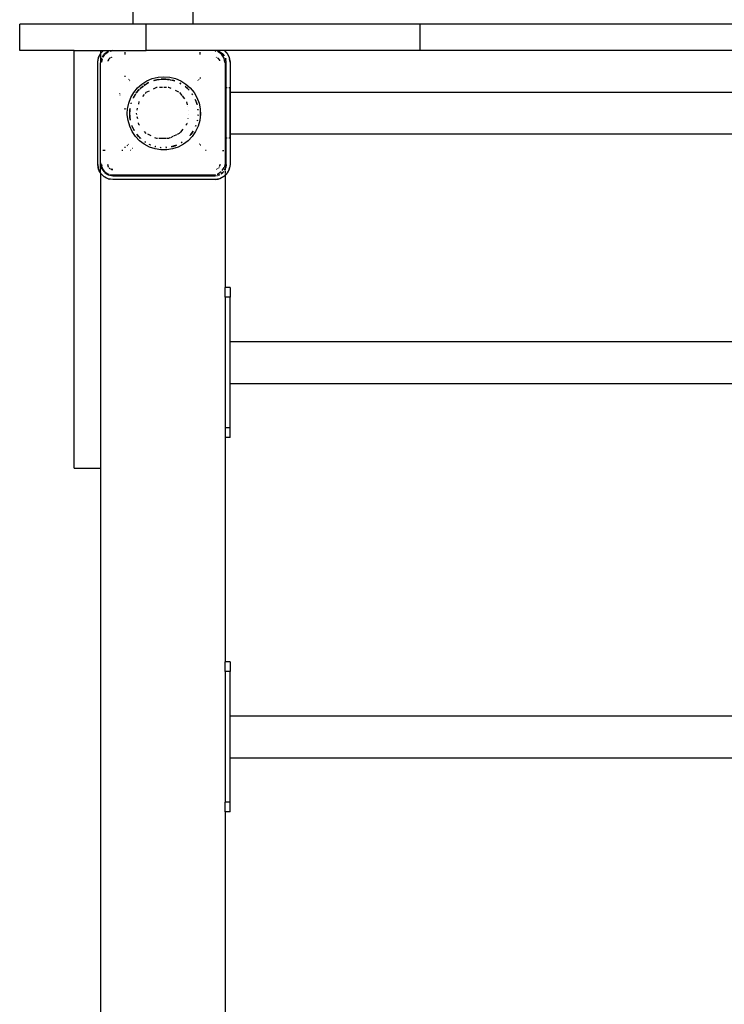
# Model space of a CAD drawing. Extents: x -6960 to 6960, y -7123 to 7123.
# Drawn here: x -4855 to -4290, y -105 to 684 of the extents above; entities that cross this region are included whole.
import ezdxf

# ---------------------------------------------------------------- set-up
doc = ezdxf.new("R2010")
doc.units = 0
doc.layers.get('0').update_dxf_attribs({"linetype": 'CONTINUOUS'})

# ---------------------------------------------------------------- blocks, each defined once
blk = doc.blocks.new('005601')
for p, q in [((-4763.92, 699.59), (-4763.92, 680.59)), ((-4715.92, 699.59), (-4715.92, 680.59)), ((-4854.57, 659.59), (-4854.57, 680.59)), ((-4763.92, 680.59), (-4854.57, 680.59)), ((-4753.28, 680.59), (-4763.92, 680.59)), ((-4753.28, 659.59), (-4753.28, 680.59)), ((-4715.92, 680.59), (-4753.28, 680.59)), ((-4533.56, 680.59), (-4715.92, 680.59)), ((-4533.56, 659.59), (-4533.56, 680.59)), ((-4046.28, 680.59), (-4533.56, 680.59)), ((-4810.92, 659.59), (-4854.57, 659.59)), ((-4810.92, 659.59), (-4789.92, 659.59)), ((-4810.92, 324.78), (-4810.92, 659.59)), ((-4791.43, 653.96), (-4789.92, 656.92)), ((-4791.43, 653.96), (-4790.83, 655.46)), ((-4789.92, 656.92), (-4790.83, 655.46)), ((-4789.92, 659.59), (-4787.54, 659.59)), ((-4789.92, 659.59), (-4789.92, 656.98)), ((-4789.92, 656.98), (-4789.72, 657.31)), ((-4789.92, 656.92), (-4789.92, 656.98)), ((-4789.92, 656.92), (-4789.92, 649.59)), ((-4789.72, 657.31), (-4787.44, 659.59)), ((-4789.4, 657.74), (-4789.72, 657.31)), ((-4789.4, 657.74), (-4787.54, 659.59)), ((-4787.36, 656.11), (-4788.53, 654.36)), ((-4786.94, 655.78), (-4788.05, 654.12)), ((-4786.99, 655.82), (-4787.81, 654.75)), ((-4787.54, 659.59), (-4787.44, 659.59)), ((-4787.44, 659.59), (-4782.15, 659.59)), ((-4786.99, 656.66), (-4787.23, 656.31)), ((-4783.79, 658.8), (-4786.99, 656.66)), ((-4786.38, 656.62), (-4786.57, 656.37)), ((-4786.38, 656.62), (-4786.55, 656.37)), ((-4783.46, 658.57), (-4786.38, 656.62)), ((-4786.38, 656.62), (-4784.52, 658.05)), ((-4783.46, 658.57), (-4784.52, 658.05)), ((-4783.46, 658.57), (-4783.31, 658.62)), ((-4783.27, 658.61), (-4783.31, 658.62)), ((-4782.15, 659.59), (-4780.02, 659.57)), ((-4780.02, 659.57), (-4782.05, 659.17)), ((-4780.02, 659.25), (-4782.01, 658.99)), ((-4780.02, 659.25), (-4781.98, 658.86)), ((-4780.02, 659.57), (-4753.28, 659.59)), ((-4769.92, 656.32), (-4769.92, 658.25)), ((-4690.49, 659.59), (-4753.28, 659.59)), ((-4709.92, 656.32), (-4709.92, 658.25)), ((-4697.24, 659.1), (-4698.02, 659.25)), ((-4698.02, 659.25), (-4697.3, 659.16)), ((-4697.24, 659.1), (-4698.02, 659.21)), ((-4697.19, 659.05), (-4697.24, 659.1)), ((-4692.85, 656.66), (-4696.06, 658.81)), ((-4694.57, 658.57), (-4696.05, 658.86)), ((-4696.02, 658.99), (-4695.69, 658.95)), ((-4694.57, 658.57), (-4695.69, 658.95)), ((-4691.65, 656.62), (-4694.57, 658.57)), ((-4694.57, 658.57), (-4693.52, 658.05)), ((-4691.65, 656.62), (-4693.52, 658.05)), ((-4690.72, 653.47), (-4692.85, 656.66)), ((-4690.63, 655.08), (-4691.65, 656.62)), ((-4691.65, 656.62), (-4690.6, 655.25)), ((-4690.49, 659.59), (-4688.63, 657.74)), ((-4533.56, 659.59), (-4690.49, 659.59)), ((-4690.09, 659.08), (-4688.31, 657.31)), ((-4688.63, 657.74), (-4688.31, 657.31)), ((-4688.31, 657.31), (-4686.6, 653.96)), ((-4688.31, 657.31), (-4687.2, 655.46)), ((-4687.2, 655.46), (-4686.6, 653.96)), ((-4046.28, 659.59), (-4533.56, 659.59)), ((-4792.02, 650.25), (-4791.43, 653.96)), ((-4792.02, 650.25), (-4791.71, 652.92)), ((-4792.02, 568.25), (-4792.02, 650.25)), ((-4791.43, 653.96), (-4791.71, 652.92)), ((-4789.35, 652.45), (-4789.92, 649.59)), ((-4789.92, 579.59), (-4789.92, 649.59)), ((-4789.16, 653.42), (-4789.27, 652.85)), ((-4788.98, 653.68), (-4789.16, 653.42)), ((-4788.47, 652.98), (-4789.02, 650.25)), ((-4789.02, 650.25), (-4788.71, 652.58)), ((-4788.6, 652.9), (-4788.71, 652.58)), ((-4788.11, 654.15), (-4787.81, 654.75)), ((-4783.88, 651.29), (-4783.9, 651.13)), ((-4783.48, 652.25), (-4783.88, 651.29)), ((-4783.8, 651.04), (-4783.48, 652.25)), ((-4783.12, 652.72), (-4783.48, 652.25)), ((-4783.48, 652.25), (-4783.06, 652.67)), ((-4782.84, 653.08), (-4782.96, 652.93)), ((-4782.69, 653.2), (-4782.84, 653.08)), ((-4782.09, 653.65), (-4782.21, 653.57)), ((-4782.09, 653.65), (-4782.02, 653.72)), ((-4782.02, 653.72), (-4781.94, 653.74)), ((-4781.89, 653.77), (-4781.94, 653.74)), ((-4781.05, 654.12), (-4781.28, 654.02)), ((-4780.98, 654.13), (-4781.05, 654.12)), ((-4696.98, 654.12), (-4697.05, 654.13)), ((-4696.75, 654.02), (-4696.98, 654.12)), ((-4696.09, 653.74), (-4696.14, 653.77)), ((-4696.09, 653.74), (-4696.02, 653.72)), ((-4696.02, 653.72), (-4695.95, 653.65)), ((-4695.83, 653.57), (-4695.95, 653.65)), ((-4695.6, 653.3), (-4694.55, 652.25)), ((-4695.19, 653.08), (-4695.55, 653.36)), ((-4694.55, 652.25), (-4695.19, 653.08)), ((-4694.55, 652.25), (-4694.47, 651.94)), ((-4694.43, 651.97), (-4694.55, 652.25)), ((-4694.15, 651.29), (-4694.25, 651.52)), ((-4694.14, 651.22), (-4694.15, 651.29)), ((-4690.05, 650.25), (-4690.66, 653.31)), ((-4689.92, 649.59), (-4690.02, 650.07)), ((-4689.92, 649.59), (-4689.92, 629.59)), ((-4689.65, 653.55), (-4689.66, 653.51)), ((-4689.02, 650.25), (-4689.66, 653.51)), ((-4689.66, 653.51), (-4689.32, 652.58)), ((-4689.02, 650.25), (-4689.32, 652.58)), ((-4689.02, 629.59), (-4689.02, 650.25)), ((-4686.6, 653.96), (-4686.02, 650.25)), ((-4686.6, 653.96), (-4686.32, 652.92)), ((-4686.02, 650.25), (-4686.32, 652.92)), ((-4686.02, 650.25), (-4686.02, 629.59)), ((-4769.92, 638.43), (-4769.92, 639.41)), ((-4767.08, 636.55), (-4767.41, 636.15)), ((-4766.52, 635.35), (-4766.24, 635.69)), ((-4760.17, 629.57), (-4756.64, 632.7)), ((-4756.64, 632.7), (-4752.65, 635.22)), ((-4755.53, 631.23), (-4755.87, 630.91)), ((-4754.03, 632.23), (-4755.06, 631.56)), ((-4754.94, 631.58), (-4754.03, 632.23)), ((-4754.74, 631.6), (-4753.36, 632.62)), ((-4754.03, 632.23), (-4753.36, 632.62)), ((-4753.36, 632.62), (-4752.23, 633.3)), ((-4753.36, 632.62), (-4752.77, 633.07)), ((-4752.23, 633.3), (-4752.77, 633.07)), ((-4752.65, 635.22), (-4748.3, 637.07)), ((-4752.08, 633.39), (-4752.23, 633.3)), ((-4751.22, 633.85), (-4752.08, 633.39)), ((-4752.08, 633.39), (-4751.06, 633.84)), ((-4751.06, 633.84), (-4750.99, 633.83)), ((-4748.3, 637.07), (-4743.72, 638.2)), ((-4746.9, 635.6), (-4747.18, 635.5)), ((-4747.15, 635.49), (-4746.9, 635.6)), ((-4747.05, 635.47), (-4746.22, 635.72)), ((-4746.9, 635.6), (-4746.22, 635.72)), ((-4746.22, 635.72), (-4741.28, 636.6)), ((-4746.22, 635.72), (-4745.75, 635.86)), ((-4743.79, 636.34), (-4745.75, 635.86)), ((-4745.75, 635.86), (-4743.53, 636.32)), ((-4743.53, 636.32), (-4743.79, 636.34)), ((-4743.72, 638.2), (-4739.02, 638.58)), ((-4743.53, 636.32), (-4741.28, 636.6)), ((-4741.28, 636.6), (-4741.17, 636.61)), ((-4740.61, 636.71), (-4741.17, 636.61)), ((-4741.17, 636.61), (-4739.83, 636.66)), ((-4739.83, 636.66), (-4740.61, 636.71)), ((-4739.02, 636.7), (-4739.83, 636.66)), ((-4739.83, 636.66), (-4736.24, 636.47)), ((-4739.02, 638.58), (-4734.31, 638.2)), ((-4737.42, 636.71), (-4739.02, 636.7)), ((-4739.02, 636.7), (-4736.24, 636.47)), ((-4734.61, 636.38), (-4737.42, 636.71)), ((-4736.24, 636.47), (-4734.61, 636.33)), ((-4736.24, 636.47), (-4734.61, 636.38)), ((-4734.31, 638.2), (-4729.73, 637.07)), ((-4733.96, 636.21), (-4734.06, 636.29)), ((-4733.96, 636.21), (-4733.5, 636.12)), ((-4733.5, 636.12), (-4732.28, 635.86)), ((-4733.5, 636.12), (-4730.36, 635.18)), ((-4732.28, 635.86), (-4730.33, 635.28)), ((-4731.13, 635.6), (-4732.28, 635.86)), ((-4730.32, 635.3), (-4731.13, 635.6)), ((-4729.73, 637.07), (-4725.39, 635.22)), ((-4726.31, 633.46), (-4725.56, 633.02)), ((-4726.27, 633.54), (-4725.95, 633.39)), ((-4725.95, 633.39), (-4726.26, 633.57)), ((-4725.73, 633.3), (-4725.95, 633.39)), ((-4725.73, 633.3), (-4725.69, 633.23)), ((-4725.39, 635.22), (-4721.4, 632.7)), ((-4721.4, 632.7), (-4717.86, 629.57)), ((-4711.94, 635.88), (-4711.65, 635.51)), ((-4710.78, 636.34), (-4711.12, 636.76)), ((-4709.92, 638.03), (-4709.92, 637.16)), ((-4774.56, 625.51), (-4774.71, 625.24)), ((-4774.15, 623.72), (-4774.12, 623.8)), ((-4774.12, 623.8), (-4774, 624.04)), ((-4765.51, 621.83), (-4763.15, 625.91)), ((-4761.99, 624.37), (-4763.59, 621.6)), ((-4763.15, 625.91), (-4760.17, 629.57)), ((-4762.7, 622.96), (-4761.99, 624.37)), ((-4762.7, 622.96), (-4761.99, 624.26)), ((-4761.62, 624.86), (-4761.99, 624.37)), ((-4761.99, 624.37), (-4761.59, 624.84)), ((-4761.99, 624.26), (-4761.59, 624.84)), ((-4761.19, 625.38), (-4761.25, 625.36)), ((-4761.19, 625.38), (-4760.67, 626.11)), ((-4761.1, 625.43), (-4758.76, 628.22)), ((-4760.67, 626.11), (-4759.21, 627.84)), ((-4760.08, 626.93), (-4760.67, 626.11)), ((-4759.21, 627.84), (-4760.08, 626.93)), ((-4758.82, 628.27), (-4759.21, 627.84)), ((-4759.21, 627.84), (-4758.8, 628.25)), ((-4758.33, 628.73), (-4758.41, 628.71)), ((-4758.33, 628.73), (-4757.6, 629.45)), ((-4758.33, 628.73), (-4757.89, 629.26)), ((-4757.6, 629.45), (-4757.89, 629.26)), ((-4757.6, 629.45), (-4757.38, 629.63)), ((-4757.38, 629.63), (-4755.42, 631.09)), ((-4757.38, 629.63), (-4755.87, 630.91)), ((-4755.87, 630.91), (-4755.49, 631.18)), ((-4755.8, 622.75), (-4754.62, 624.24)), ((-4753.79, 625.27), (-4753.11, 626.13)), ((-4753.11, 626.13), (-4750.56, 627.35)), ((-4747.33, 628.91), (-4744.63, 630.21)), ((-4744.63, 630.21), (-4744.49, 630.21)), ((-4742.42, 630.21), (-4740.25, 630.21)), ((-4739.02, 630.21), (-4736.94, 630.21)), ((-4735.61, 630.21), (-4735.22, 630.21)), ((-4735.22, 630.21), (-4733.43, 629.35)), ((-4730.06, 627.72), (-4727.31, 626.4)), ((-4726.53, 625.87), (-4724.61, 623.46)), ((-4720.14, 629.26), (-4722.04, 630.85)), ((-4722, 630.75), (-4718.76, 627.7)), ((-4722, 630.75), (-4718.82, 627.84)), ((-4718.82, 627.84), (-4720.14, 629.26)), ((-4718.82, 627.84), (-4718.79, 627.8)), ((-4718.79, 627.82), (-4718.82, 627.84)), ((-4717.86, 629.57), (-4714.88, 625.91)), ((-4716.53, 624.77), (-4716.05, 624.05)), ((-4716.45, 624.83), (-4716.07, 624.31)), ((-4716.08, 624.42), (-4716.41, 624.86)), ((-4714.88, 625.91), (-4712.52, 621.83)), ((-4689.02, 629.59), (-4689.92, 629.59)), ((-4689.92, 629.59), (-4689.92, 589.59)), ((-4688.36, 629.59), (-4689.02, 629.59)), ((-4689.02, 589.59), (-4689.02, 629.59)), ((-4686.02, 629.59), (-4687.09, 629.59)), ((-4685.92, 629.59), (-4686.02, 629.59)), ((-4686.02, 629.59), (-4686.02, 589.59)), ((-4685.92, 626.34), (-4685.92, 629.59)), ((-4685.92, 626.34), (-3893.92, 626.34)), ((-4685.92, 592.84), (-4685.92, 626.34)), ((-4768.13, 612.79), (-4767.19, 617.41)), ((-4767.19, 617.41), (-4765.51, 621.83)), ((-4765.21, 617.48), (-4765.39, 616.89)), ((-4765.35, 616.88), (-4765.21, 617.48)), ((-4765.28, 616.86), (-4765.21, 617.48)), ((-4765.11, 617.57), (-4765.21, 617.48)), ((-4763.59, 621.6), (-4763.62, 621.53)), ((-4763.38, 621.69), (-4763.31, 621.74)), ((-4763.31, 621.74), (-4762.7, 622.96)), ((-4758.99, 618.73), (-4759.47, 616.6)), ((-4724.44, 623.25), (-4722.52, 620.84)), ((-4720.79, 618.45), (-4720.26, 616.1)), ((-4713.97, 620.29), (-4712.47, 616.32)), ((-4713.96, 620.43), (-4713.95, 620.46)), ((-4713.96, 620.43), (-4713.88, 620.28)), ((-4713.88, 620.28), (-4712.47, 616.32)), ((-4713.17, 618.66), (-4713.88, 620.28)), ((-4712.47, 616.32), (-4713.17, 618.66)), ((-4712.52, 621.83), (-4710.84, 617.41)), ((-4712.47, 616.32), (-4712.49, 616.24)), ((-4710.84, 617.41), (-4709.92, 612.9)), ((-4769.92, 612.38), (-4769.92, 613.38)), ((-4768.35, 609.25), (-4768.13, 612.79)), ((-4768.32, 608.07), (-4768.35, 609.25)), ((-4767.75, 603.39), (-4768.32, 608.07)), ((-4766.37, 611.52), (-4766.52, 609.25)), ((-4766.52, 609.25), (-4766.37, 606.99)), ((-4766.37, 611.52), (-4766.33, 611.8)), ((-4766.37, 606.99), (-4766.37, 611.52)), ((-4766.33, 611.8), (-4766.14, 613.24)), ((-4766.2, 613.16), (-4766.33, 612.45)), ((-4766.33, 612.45), (-4766.33, 611.8)), ((-4766.2, 613.16), (-4766.14, 613.24)), ((-4760.8, 608.38), (-4761.04, 609.44)), ((-4760.55, 611.87), (-4760.21, 613.36)), ((-4719.96, 614.77), (-4719.92, 614.64)), ((-4719.24, 611.65), (-4719.23, 611.58)), ((-4719.03, 608.45), (-4719.04, 608.42)), ((-4711.9, 612.55), (-4711.8, 611.7)), ((-4711.79, 612.56), (-4711.71, 611.9)), ((-4711.65, 608.15), (-4711.74, 607.33)), ((-4711.7, 612.45), (-4711.72, 612.57)), ((-4711.68, 611.99), (-4711.7, 612.45)), ((-4711.62, 607.53), (-4711.59, 608.12)), ((-4711.58, 608.15), (-4711.59, 608.12)), ((-4709.92, 612.9), (-4709.9, 612.79)), ((-4709.9, 612.79), (-4709.92, 606.33)), ((-4709.71, 608.07), (-4709.92, 606.33)), ((-4709.9, 612.79), (-4709.71, 608.07)), ((-4766.44, 598.85), (-4767.75, 603.39)), ((-4766.37, 606.99), (-4766.33, 606.77)), ((-4766.33, 606.77), (-4766.33, 606.06)), ((-4765.93, 604.38), (-4766.33, 606.77)), ((-4766.33, 606.06), (-4765.92, 603.76)), ((-4765.93, 604.38), (-4766.33, 606.06)), ((-4765.79, 603.79), (-4765.93, 604.38)), ((-4765.83, 603.78), (-4765.93, 604.38)), ((-4760.02, 604.97), (-4760.37, 606.51)), ((-4758.98, 600.41), (-4759.24, 601.58)), ((-4758.44, 599.74), (-4758.98, 600.41)), ((-4720.87, 600.41), (-4721.47, 599.66)), ((-4720.64, 601.41), (-4720.87, 600.41)), ((-4720.46, 602.21), (-4720.48, 602.1)), ((-4719.75, 605.32), (-4719.81, 605.06)), ((-4712.2, 603.78), (-4712.32, 603.08)), ((-4712.16, 603.77), (-4712.23, 603.18)), ((-4712.21, 603.2), (-4712.11, 603.76)), ((-4711.62, 607.53), (-4711.63, 607.5)), ((-4710.28, 603.39), (-4711.59, 598.85)), ((-4709.92, 606.33), (-4710.28, 603.39)), ((-4764.42, 594.59), (-4766.44, 598.85)), ((-4764.44, 598.98), (-4764.71, 599.51)), ((-4764.44, 598.98), (-4764.66, 599.53)), ((-4762.71, 595.57), (-4764.44, 598.98)), ((-4764.15, 598.23), (-4764.44, 598.98)), ((-4761.73, 590.7), (-4764.42, 594.59)), ((-4763.15, 596.19), (-4764.15, 598.23)), ((-4764.15, 598.23), (-4763.59, 596.91)), ((-4763.59, 596.91), (-4763.15, 596.19)), ((-4762.77, 595.54), (-4763.15, 596.19)), ((-4763.15, 596.19), (-4762.79, 595.53)), ((-4759.21, 590.67), (-4760.71, 592.61)), ((-4758.38, 589.84), (-4760.71, 592.61)), ((-4760.67, 592.36), (-4760.08, 591.58)), ((-4753.23, 593.21), (-4754.46, 594.74)), ((-4749.3, 591.22), (-4751.94, 592.49)), ((-4728.97, 591.98), (-4731.25, 590.88)), ((-4726.74, 593.05), (-4728.26, 592.32)), ((-4725.83, 594.19), (-4726.74, 593.05)), ((-4723.9, 596.61), (-4725.77, 594.27)), ((-4717.59, 592.12), (-4718.21, 591.39)), ((-4717.95, 591.58), (-4717.59, 592.12)), ((-4717.36, 592.4), (-4717.59, 592.12)), ((-4715.79, 594.86), (-4717.36, 592.4)), ((-4716.04, 594.24), (-4717.36, 592.4)), ((-4717.36, 592.4), (-4716.04, 594.14)), ((-4713.62, 594.59), (-4716.3, 590.7)), ((-4715.61, 594.96), (-4716.04, 594.24)), ((-4716.04, 594.14), (-4715.61, 594.96)), ((-4715.61, 594.96), (-4715.55, 595)), ((-4713.47, 599.57), (-4713.76, 598.79)), ((-4713.56, 598.95), (-4713.62, 598.9)), ((-4711.59, 598.85), (-4713.62, 594.59)), ((-4713.38, 599.53), (-4713.56, 598.95)), ((-4713.56, 598.95), (-4713.32, 599.51)), ((-4685.92, 589.59), (-4685.92, 592.84)), ((-4685.92, 592.84), (-3893.92, 592.84)), ((-4767.49, 584.34), (-4767.74, 584.65)), ((-4758.46, 587.3), (-4761.73, 590.7)), ((-4760.08, 591.58), (-4759.21, 590.67)), ((-4758.38, 589.84), (-4759.21, 590.67)), ((-4754.69, 584.47), (-4758.46, 587.3)), ((-4757.89, 589.25), (-4758.38, 589.84)), ((-4757.69, 589.15), (-4758.38, 589.84)), ((-4757.89, 589.25), (-4757.66, 589.06)), ((-4757.69, 589.15), (-4757.89, 589.25)), ((-4757.67, 589.09), (-4757.69, 589.15)), ((-4750.51, 582.27), (-4754.69, 584.47)), ((-4753.66, 586.1), (-4754.32, 586.59)), ((-4754.21, 586.39), (-4754.23, 586.42)), ((-4754.21, 586.39), (-4754.03, 586.28)), ((-4753.68, 586.07), (-4754.03, 586.28)), ((-4754.03, 586.28), (-4753.69, 586.05)), ((-4750.47, 584.41), (-4750.51, 584.46)), ((-4749.74, 584.09), (-4750.47, 584.41)), ((-4749.72, 584.13), (-4750.47, 584.41)), ((-4750.32, 584.21), (-4749.91, 584)), ((-4749.91, 584), (-4749.79, 583.96)), ((-4744.63, 588.97), (-4746.24, 589.75)), ((-4744.02, 588.97), (-4744.63, 588.97)), ((-4740.65, 588.97), (-4743.13, 588.97)), ((-4737.38, 588.97), (-4740.27, 588.97)), ((-4735.22, 588.97), (-4736.9, 588.97)), ((-4734.14, 589.49), (-4735.22, 588.97)), ((-4731.81, 590.61), (-4733.83, 589.64)), ((-4723.34, 584.47), (-4727.52, 582.27)), ((-4724.41, 586.15), (-4725.16, 585.71)), ((-4724.36, 586.07), (-4724.94, 585.72)), ((-4724.83, 585.73), (-4724.34, 586.05)), ((-4719.57, 587.3), (-4723.34, 584.47)), ((-4716.3, 590.7), (-4719.57, 587.3)), ((-4718.08, 591.44), (-4718.11, 591.43)), ((-4718.08, 591.44), (-4717.95, 591.58)), ((-4710.29, 584.65), (-4710.41, 584.5)), ((-4709.92, 584.28), (-4709.92, 584)), ((-4689.92, 589.59), (-4689.02, 589.59)), ((-4689.92, 589.59), (-4689.92, 579.59)), ((-4689.02, 589.59), (-4688.36, 589.59)), ((-4689.02, 568.25), (-4689.02, 589.59)), ((-4687.09, 589.59), (-4686.02, 589.59)), ((-4686.02, 589.59), (-4685.92, 589.59)), ((-4686.02, 589.59), (-4686.02, 568.25)), ((-4789.67, 579.59), (-4789.92, 579.59)), ((-4789.92, 569.59), (-4789.92, 579.59)), ((-4786.09, 579.59), (-4788.02, 579.59)), ((-4771.79, 579.59), (-4772.77, 579.59)), ((-4769.92, 581.66), (-4769.92, 582.45)), ((-4768.59, 583.8), (-4768.3, 583.45)), ((-4765.68, 579.59), (-4766.01, 579.59)), ((-4765.27, 580.34), (-4765.11, 580.2)), ((-4764.29, 581.07), (-4764.44, 581.19)), ((-4746.03, 580.78), (-4750.51, 582.27)), ((-4746.17, 582.74), (-4746.22, 582.79)), ((-4746.17, 582.74), (-4745.75, 582.65)), ((-4741.38, 580.02), (-4746.03, 580.78)), ((-4745.57, 582.67), (-4745.75, 582.65)), ((-4745.59, 582.6), (-4745.75, 582.65)), ((-4741.84, 581.94), (-4741.98, 582.04)), ((-4741.84, 581.94), (-4741.28, 581.9)), ((-4736.66, 580.02), (-4741.38, 580.02)), ((-4741.22, 581.91), (-4741.28, 581.9)), ((-4741.28, 581.9), (-4741.23, 581.87)), ((-4736.82, 582.02), (-4737.69, 581.97)), ((-4736.81, 581.9), (-4737.48, 581.87)), ((-4737.35, 581.81), (-4736.81, 581.87)), ((-4732, 580.78), (-4736.66, 580.02)), ((-4733.17, 582.49), (-4733.22, 582.51)), ((-4732.56, 582.67), (-4733.17, 582.49)), ((-4733.05, 582.45), (-4731.13, 582.91)), ((-4728.9, 583.77), (-4732.56, 582.67)), ((-4730.1, 583.3), (-4732.56, 582.67)), ((-4727.52, 582.27), (-4732, 580.78)), ((-4731.13, 582.91), (-4730.1, 583.3)), ((-4728.9, 583.77), (-4730.1, 583.3)), ((-4730.1, 583.3), (-4728.8, 583.76)), ((-4709.58, 583.63), (-4709.44, 583.8)), ((-4705.27, 579.59), (-4705.73, 579.59)), ((-4691.95, 579.59), (-4690.98, 579.59)), ((-4689.92, 579.59), (-4690.02, 579.59)), ((-4689.92, 579.59), (-4689.92, 569.59)), ((-4791.43, 564.55), (-4792.02, 568.25)), ((-4792.02, 568.25), (-4791.71, 565.58)), ((-4789.92, 569.59), (-4789.67, 568.33)), ((-4789.92, 561.59), (-4789.92, 569.59)), ((-4789.66, 568.25), (-4789.28, 566.34)), ((-4789.02, 568.25), (-4788.78, 567.09)), ((-4789.02, 568.25), (-4788.85, 566.99)), ((-4783.57, 566.58), (-4784.02, 568.25)), ((-4784.02, 568.25), (-4783.88, 567.22)), ((-4694.02, 568.25), (-4694.22, 567.48)), ((-4694.13, 567.38), (-4694.02, 568.25)), ((-4690.19, 568.25), (-4690.53, 566.54)), ((-4689.92, 569.59), (-4690.02, 569.12)), ((-4689.92, 569.59), (-4689.92, 564.48)), ((-4689.7, 564.81), (-4689.02, 568.25)), ((-4689.02, 568.25), (-4689.32, 565.92)), ((-4686.02, 568.25), (-4686.6, 564.55)), ((-4686.02, 568.25), (-4686.32, 565.58)), ((-4791.43, 564.55), (-4791.71, 565.58)), ((-4790.83, 563.05), (-4791.43, 564.55)), ((-4789.92, 561.59), (-4791.43, 564.55)), ((-4789.92, 561.59), (-4790.83, 563.05)), ((-4789.92, 561.53), (-4789.92, 561.59)), ((-4789.72, 561.2), (-4789.92, 561.53)), ((-4789.92, 561.53), (-4789.92, 324.78)), ((-4787.07, 558.55), (-4789.72, 561.2)), ((-4789.4, 560.77), (-4789.72, 561.2)), ((-4787.5, 558.87), (-4789.4, 560.77)), ((-4789.24, 566.15), (-4789.16, 565.76)), ((-4787.81, 563.75), (-4789.16, 565.76)), ((-4788.75, 566.26), (-4788.71, 565.92)), ((-4788.33, 564.81), (-4788.71, 565.92)), ((-4788.63, 566.29), (-4788.33, 564.81)), ((-4788.33, 564.81), (-4787.81, 563.75)), ((-4788.33, 564.81), (-4786.72, 562.34)), ((-4786.99, 562.52), (-4787.81, 563.75)), ((-4786.72, 562.34), (-4787.81, 563.75)), ((-4786.72, 562.34), (-4786.99, 562.52)), ((-4786.64, 562.28), (-4786.72, 562.34)), ((-4783.75, 560.35), (-4786.64, 562.28)), ((-4786.64, 562.28), (-4786.38, 561.89)), ((-4786.38, 561.89), (-4783.46, 559.94)), ((-4786.38, 561.89), (-4784.52, 560.46)), ((-4783.46, 559.94), (-4784.52, 560.46)), ((-4783.88, 567.22), (-4783.6, 566.54)), ((-4782.98, 560.2), (-4783.75, 560.35)), ((-4783.53, 566.38), (-4783.5, 566.33)), ((-4783.48, 566.25), (-4783.5, 566.33)), ((-4783.41, 566.18), (-4783.48, 566.25)), ((-4783.41, 566.18), (-4783.33, 566.06)), ((-4782.96, 565.58), (-4782.84, 565.43)), ((-4782.84, 565.43), (-4782.69, 565.31)), ((-4782.21, 564.94), (-4782.09, 564.86)), ((-4782.02, 564.79), (-4782.09, 564.86)), ((-4781.94, 564.77), (-4782.02, 564.79)), ((-4781.94, 564.77), (-4781.89, 564.74)), ((-4781.28, 564.49), (-4781.05, 564.39)), ((-4781.05, 564.39), (-4780.98, 564.38)), ((-4780.89, 564.37), (-4780.02, 564.25)), ((-4780.02, 564.25), (-4780.8, 564.46)), ((-4697.05, 564.38), (-4696.98, 564.39)), ((-4696.98, 564.39), (-4696.75, 564.49)), ((-4696.1, 560.35), (-4696.21, 560.33)), ((-4696.14, 564.74), (-4696.09, 564.77)), ((-4693.24, 562.26), (-4696.1, 560.35)), ((-4696.02, 564.79), (-4696.09, 564.77)), ((-4695.95, 564.86), (-4696.02, 564.79)), ((-4695.95, 564.86), (-4695.83, 564.93)), ((-4695.34, 565.31), (-4695.19, 565.43)), ((-4695.19, 565.43), (-4695.07, 565.58)), ((-4694.7, 566.06), (-4694.62, 566.18)), ((-4694.55, 566.25), (-4694.62, 566.18)), ((-4694.57, 559.94), (-4694.15, 560.22)), ((-4694.53, 566.33), (-4694.55, 566.25)), ((-4694.53, 566.33), (-4694.5, 566.38)), ((-4694.25, 566.99), (-4694.15, 567.22)), ((-4694.15, 567.22), (-4694.14, 567.29)), ((-4693.19, 560.86), (-4691.65, 561.89)), ((-4691.65, 561.89), (-4693.02, 560.84)), ((-4692.32, 563.32), (-4690.68, 565.76)), ((-4691.65, 561.89), (-4691.09, 562.73)), ((-4691.65, 561.89), (-4691.04, 562.69)), ((-4690.57, 566.34), (-4690.68, 565.76)), ((-4690.45, 563.7), (-4689.92, 564.48)), ((-4689.92, 564.36), (-4690.21, 563.77)), ((-4689.92, 564.48), (-4689.7, 564.81)), ((-4689.7, 564.81), (-4689.92, 564.36)), ((-4689.92, 564.48), (-4689.92, 564.36)), ((-4689.92, 564.36), (-4689.92, 563.87)), ((-4689.92, 563.1), (-4689.92, 560.99)), ((-4688.31, 561.2), (-4689.92, 559.59)), ((-4688.63, 560.77), (-4689.92, 559.48)), ((-4689.92, 560.38), (-4689.92, 559.59)), ((-4689.7, 564.81), (-4689.32, 565.92)), ((-4688.63, 560.77), (-4688.31, 561.2)), ((-4687.33, 563.11), (-4688.31, 561.2)), ((-4688.31, 561.2), (-4687.2, 563.05)), ((-4686.6, 564.55), (-4687.2, 563.05)), ((-4686.6, 564.55), (-4686.85, 564.06)), ((-4686.6, 564.55), (-4686.32, 565.58)), ((-4787.5, 558.87), (-4787.07, 558.55)), ((-4783.72, 556.84), (-4787.07, 558.55)), ((-4787.07, 558.55), (-4785.22, 557.44)), ((-4783.72, 556.84), (-4785.22, 557.44)), ((-4780.02, 556.25), (-4783.72, 556.84)), ((-4783.72, 556.84), (-4782.69, 556.55)), ((-4783.46, 559.94), (-4782.74, 559.8)), ((-4783.46, 559.94), (-4782.66, 559.67)), ((-4780.02, 556.25), (-4782.69, 556.55)), ((-4780.02, 559.25), (-4782.01, 559.52)), ((-4781.98, 559.64), (-4780.02, 559.25)), ((-4779.92, 559.59), (-4781.9, 559.98)), ((-4780.02, 559.25), (-4698.02, 559.25)), ((-4698.02, 556.25), (-4780.02, 556.25)), ((-4699.92, 559.59), (-4779.92, 559.59)), ((-4697.68, 560.03), (-4699.92, 559.59)), ((-4698.02, 559.25), (-4696.85, 559.49)), ((-4698.02, 559.25), (-4696.75, 559.42)), ((-4694.31, 556.84), (-4698.02, 556.25)), ((-4698.02, 556.25), (-4695.35, 556.55)), ((-4696.05, 559.64), (-4694.57, 559.94)), ((-4696.02, 559.52), (-4695.69, 559.56)), ((-4694.57, 559.94), (-4695.69, 559.56)), ((-4694.31, 556.84), (-4695.35, 556.55)), ((-4694.57, 559.94), (-4694.12, 560.16)), ((-4690.96, 558.55), (-4694.31, 556.84)), ((-4692.81, 557.44), (-4694.31, 556.84)), ((-4690.96, 558.55), (-4692.81, 557.44)), ((-4689.92, 559.59), (-4690.96, 558.55)), ((-4690.53, 558.87), (-4690.96, 558.55)), ((-4689.92, 559.48), (-4690.53, 558.87)), ((-4689.92, 559.59), (-4689.92, 559.48)), ((-4689.92, 559.48), (-4689.92, 469.59)), ((-4685.92, 469.59), (-4689.92, 469.59)), ((-4689.92, 461.95), (-4689.92, 469.59)), ((-4685.92, 469.59), (-4685.92, 461.95)), ((-4685.92, 461.95), (-4689.92, 461.95)), ((-4689.92, 461.95), (-4689.92, 357.23)), ((-4685.92, 426.34), (-4685.92, 461.95)), ((-4685.92, 426.34), (-3893.92, 426.34)), ((-4685.92, 392.84), (-4685.92, 426.34)), ((-4685.92, 392.84), (-3893.92, 392.84)), ((-4685.92, 357.23), (-4685.92, 392.84)), ((-4685.92, 357.23), (-4689.92, 357.23)), ((-4689.92, 357.23), (-4689.92, 349.59)), ((-4685.92, 349.59), (-4685.92, 357.23)), ((-4685.92, 349.59), (-4689.92, 349.59)), ((-4689.92, 349.59), (-4689.92, 169.59)), ((-4810.92, 324.78), (-4789.92, 324.78)), ((-4789.92, 324.78), (-4789.92, -1005.6)), ((-4685.92, 169.59), (-4689.92, 169.59)), ((-4689.92, 161.95), (-4689.92, 169.59)), ((-4685.92, 169.59), (-4685.92, 161.95)), ((-4685.92, 161.95), (-4689.92, 161.95)), ((-4689.92, 161.95), (-4689.92, 57.23)), ((-4685.92, 126.34), (-4685.92, 161.95)), ((-4685.92, 126.34), (-3893.92, 126.34)), ((-4685.92, 92.84), (-4685.92, 126.34)), ((-4685.92, 92.84), (-3893.92, 92.84)), ((-4685.92, 57.23), (-4685.92, 92.84)), ((-4685.92, 57.23), (-4689.92, 57.23)), ((-4689.92, 49.59), (-4689.92, 57.23)), ((-4685.92, 49.59), (-4685.92, 57.23)), ((-4685.92, 49.59), (-4689.92, 49.59)), ((-4689.92, 49.59), (-4689.92, -130.41))]:
    blk.add_line(p, q)

msp = doc.modelspace()

# ---------------------------------------------------------------- block references
at = {"ltscale": 100}
msp.add_blockref('005601', (0, 0), dxfattribs=at)

doc.saveas('drawing.dxf')
